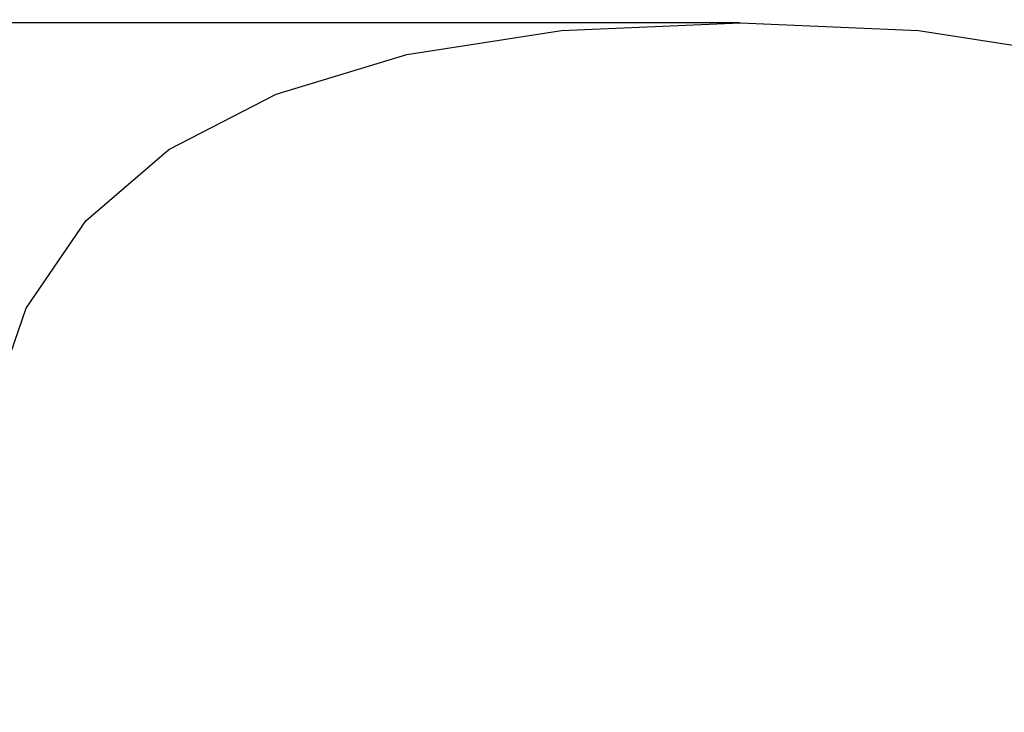
# Model space of a CAD drawing. Units: millimetres. Extents: x -3723 to 53923, y 0 to 49115.
# Drawn here: x 8761 to 10849, y 45998 to 47467 of the extents above; entities that cross this region are included whole.
import ezdxf

# ---------------------------------------------------------------- set-up
doc = ezdxf.new("R2010")
doc.units = ezdxf.units.MM
doc.styles.get("Standard").update_dxf_attribs({"font": 'arial.ttf'})
doc.dimstyles.new('asd', dxfattribs={"dimtxt": 300, "dimasz": 100, "dimexe": 1.25, "dimexo": 0.625, "dimgap": 80, "dimtad": 1, "dimdec": 0, "dimlfac": 0.1, "dimrnd": 5, "dimtxsty": 'Standard', "dimcen": 0, "dimadec": 0, "dimazin": 0, "dimtfac": 1, "dimtdec": 0, "dimtix": 1, "dimtmove": 2, "dimatfit": 3, "dimfxl": 1, "dimarcsym": 0})

# ---------------------------------------------------------------- blocks, each defined once
blk = doc.blocks.new('*D5')
at = {"color": 0, "lineweight": -2, "transparency": 16777216}
for p, q in [((10288.5, 47460.4), (2805.3, 47460.4)), ((2806.6, 34548.1), (2806.6, 47360.4)), ((10289.2, 34448.1), (2805.3, 34448.1))]:
    blk.add_line(p, q, dxfattribs=at)
at = {"color": 0, "transparency": 16777216}
for points in [[(2789.9, 47360.4), (2823.2, 47360.4), (2806.6, 47460.4)], [(2789.9, 34548.1), (2823.2, 34548.1), (2806.6, 34448.1)]]:
    blk.add_solid(points, dxfattribs=at)
at = {"layer": 'Defpoints', "color": 0, "transparency": 16777216}
for p in [(2806.6, 47460.4), (10289.2, 47460.4), (10289.9, 34448.1)]:
    blk.add_point(p, dxfattribs=at)
at = {"color": 0, "transparency": 16777216, "insert": (2573.3, 40954.3), "char_height": 300, "attachment_point": 5, "rotation": 90}
blk.add_mtext('1300', dxfattribs=at)
blk = doc.blocks.new('*D7')
at = {"color": 0, "lineweight": -2, "transparency": 16777216}
for p, q in [((4282.2, 43024.2), (4282.2, 48516.8)), ((4382.2, 48515.6), (16196.7, 48515.6)), ((16296.7, 43024.2), (16296.7, 48516.8))]:
    blk.add_line(p, q, dxfattribs=at)
at = {"color": 0, "transparency": 16777216}
for points in [[(4382.2, 48532.2), (4382.2, 48498.9), (4282.2, 48515.6)], [(16196.7, 48532.2), (16196.7, 48498.9), (16296.7, 48515.6)]]:
    blk.add_solid(points, dxfattribs=at)
at = {"layer": 'Defpoints', "color": 0, "transparency": 16777216}
for p in [(16296.7, 48515.6), (4282.2, 43023.6), (16296.7, 43023.6)]:
    blk.add_point(p, dxfattribs=at)
at = {"color": 0, "transparency": 16777216, "insert": (10289.5, 48748.7), "char_height": 300, "attachment_point": 5}
blk.add_mtext('1200', dxfattribs=at)
blk = doc.blocks.new('*D8')
at = {"color": 0, "lineweight": -2, "transparency": 16777216}
for p, q in [((5923.9, 43394.1), (5923.9, 47840.1)), ((6023.9, 47838.9), (14555.2, 47838.9)), ((14655.2, 43385.1), (14655.2, 47840.1))]:
    blk.add_line(p, q, dxfattribs=at)
at = {"color": 0, "transparency": 16777216}
for points in [[(6023.9, 47855.5), (6023.9, 47822.2), (5923.9, 47838.9)], [(14555.2, 47855.5), (14555.2, 47822.2), (14655.2, 47838.9)]]:
    blk.add_solid(points, dxfattribs=at)
at = {"layer": 'Defpoints', "color": 0, "transparency": 16777216}
for p in [(14655.2, 47838.9), (5923.9, 43393.5), (14655.2, 43384.5)]:
    blk.add_point(p, dxfattribs=at)
at = {"color": 0, "transparency": 16777216, "insert": (10289.6, 48072), "char_height": 300, "attachment_point": 5}
blk.add_mtext('875', dxfattribs=at)

msp = doc.modelspace()

# ---------------------------------------------------------------- linework, layer by layer
msp.add_lwpolyline([(8699.4, 46636.5), (8775.1, 46855.1), (8901.3, 47040.1), (9077.9, 47191.4), (9305, 47309.1), (9582.6, 47393.2), (9910.6, 47443.6), (10289.2, 47460.4), (10667.7, 47443.7), (10995.7, 47393.3)])

# ---------------------------------------------------------------- dimensions: what is measured, and where the dimension line sits
for base, p1, p2, picture, middle in [((16296.7, 48515.6), (4282.2, 43023.6), (16296.7, 43023.6), '*D7', (10289.5, 48748.7)), ((14655.2, 47838.9), (5923.9, 43393.5), (14655.2, 43384.5), '*D8', (10289.6, 48072))]:
    dim = msp.add_linear_dim(base=base, p1=p1, p2=p2, dimstyle='asd')
    dim.commit()
    dim.dimension.update_dxf_attribs({"geometry": picture, "text_midpoint": middle})
dim = msp.add_linear_dim(base=(2806.6, 47460.4), p1=(10289.9, 34448.1), p2=(10289.2, 47460.4), angle=90, dimstyle='asd')
dim.commit()
dim.dimension.update_dxf_attribs({"geometry": '*D5', "text_midpoint": (2573.3, 40954.3)})

doc.saveas('drawing.dxf')
